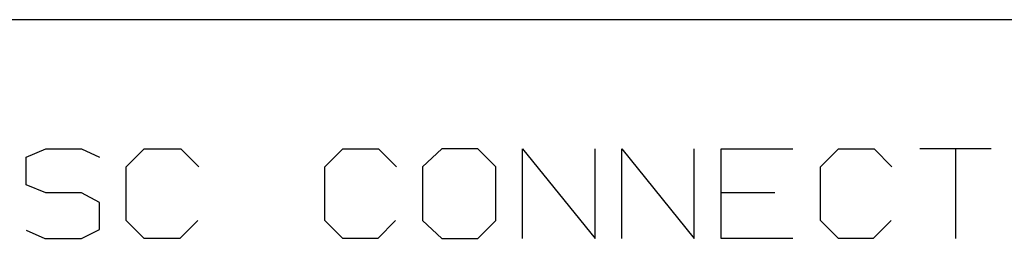
# Model space of a CAD drawing. Extents: x 0 to 11, y 0 to 8.5.
# Drawn here: x 8 to 9.2, y 2.3 to 2.5 of the extents above; entities that cross this region are included whole.
import ezdxf

# ---------------------------------------------------------------- set-up
doc = ezdxf.new("R2010")
doc.units = 0
doc.layers.get('0').update_dxf_attribs({"linetype": 'CONTINUOUS'})

msp = doc.modelspace()

# ---------------------------------------------------------------- linework, layer by layer
for p, q in [((10.75, 2.5246), (6.4705, 2.5246)), ((7.9764, 2.3583), (8, 2.3681)), ((7.9764, 2.3248), (7.9764, 2.3583)), ((8, 2.3681), (8.0433, 2.3681)), ((8.0433, 2.3681), (8.065, 2.3583)), ((8.0974, 2.3465), (8.1191, 2.3681)), ((8.1191, 2.3681), (8.1634, 2.3681)), ((8.1634, 2.3681), (8.185, 2.3465)), ((8.3376, 2.3465), (8.3593, 2.3681)), ((8.3593, 2.3681), (8.4026, 2.3681)), ((8.4026, 2.3681), (8.4242, 2.3465)), ((8.4793, 2.3681), (8.4557, 2.3465)), ((8.5226, 2.3681), (8.4793, 2.3681)), ((8.5443, 2.3465), (8.5226, 2.3681)), ((8.5768, 2.2598), (8.5768, 2.3681)), ((8.5768, 2.3681), (8.6644, 2.2598)), ((8.6644, 2.2598), (8.6644, 2.3681)), ((8.6969, 2.2598), (8.6969, 2.3681)), ((8.6969, 2.3681), (8.7844, 2.2598)), ((8.7844, 2.2598), (8.7844, 2.3681)), ((8.8169, 2.2598), (8.8169, 2.3681)), ((8.8169, 2.3681), (8.9035, 2.3681)), ((8.937, 2.3465), (8.9587, 2.3681)), ((8.9587, 2.3681), (9.002, 2.3681)), ((9.002, 2.3681), (9.0236, 2.3465)), ((9.1437, 2.3681), (9.0571, 2.3681)), ((9.1004, 2.3681), (9.1004, 2.2598)), ((8.0974, 2.2815), (8.0974, 2.3465)), ((8.3376, 2.2815), (8.3376, 2.3465)), ((8.4557, 2.3465), (8.4557, 2.2815)), ((8.5443, 2.2815), (8.5443, 2.3465)), ((8.937, 2.2815), (8.937, 2.3465)), ((8, 2.315), (7.9764, 2.3248)), ((8.0433, 2.315), (8, 2.315)), ((8.065, 2.3031), (8.0433, 2.315)), ((8.8819, 2.315), (8.8169, 2.315)), ((8.065, 2.2707), (8.065, 2.3031)), ((8.1191, 2.2598), (8.0974, 2.2815)), ((8.1841, 2.2815), (8.1624, 2.2598)), ((8.3593, 2.2598), (8.3376, 2.2815)), ((8.4232, 2.2815), (8.4016, 2.2598)), ((8.4557, 2.2815), (8.4793, 2.2598)), ((8.5226, 2.2598), (8.5443, 2.2815)), ((8.9587, 2.2598), (8.937, 2.2815)), ((9.0226, 2.2815), (9.001, 2.2598)), ((7.9764, 2.2697), (7.999, 2.2598)), ((8.0433, 2.2598), (8.065, 2.2707)), ((7.999, 2.2598), (8.0433, 2.2598)), ((8.1624, 2.2598), (8.1191, 2.2598)), ((8.4016, 2.2598), (8.3593, 2.2598)), ((8.4793, 2.2598), (8.5226, 2.2598)), ((8.9035, 2.2598), (8.8169, 2.2598)), ((9.001, 2.2598), (8.9587, 2.2598))]:
    msp.add_line(p, q)

doc.saveas('drawing.dxf')
